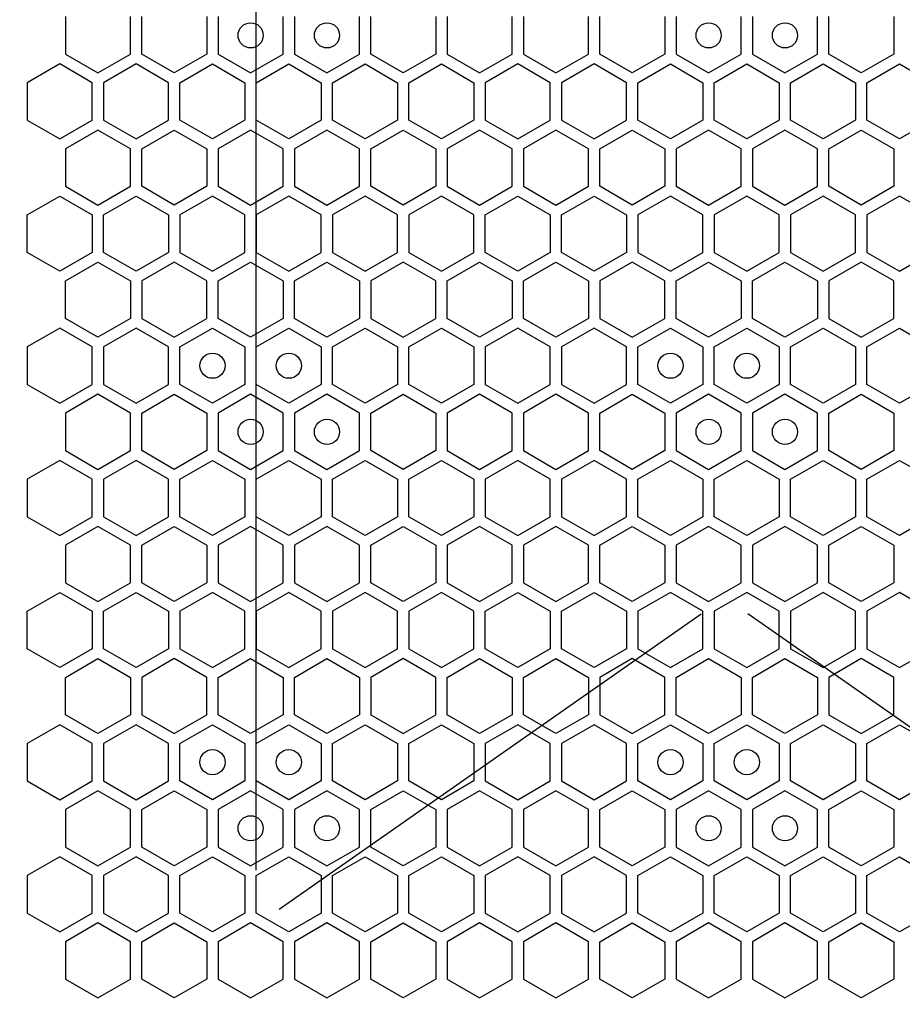
# Model space of a CAD drawing. Units: millimetres. Extents: x 0 to 420, y 0 to 297.
# Drawn here: x 192 to 199, y 154 to 162 of the extents above; entities that cross this region are included whole.
import ezdxf

# ---------------------------------------------------------------- set-up
doc = ezdxf.new("R2010")
doc.units = ezdxf.units.MM
doc.header["$LTSCALE"] = 23.1
doc.layers.get('0').update_dxf_attribs({"linetype": 'CONTINUOUS'})
doc.layers.add('03___PRT_ALL_CURVES', color=7, linetype='CONTINUOUS')
doc.layers.add('07__ASM_ALL_ANNOTATION', color=7, linetype='CONTINUOUS')
doc.styles.get("Standard").update_dxf_attribs({"font": 'gost.ttf'})
doc.dimstyles.new('DIMSTYLE_4', dxfattribs={"dimtxt": 3.5, "dimasz": 4, "dimexe": 0.5, "dimexo": 0, "dimgap": 0.875, "dimtad": 1, "dimdec": 0, "dimlfac": 16.666667, "dimtxsty": 'STANDARD', "dimblk": '_FILLED', "dimblk1": '_FILLED', "dimblk2": '_FILLED', "dimcen": 0.09, "dimadec": 3, "dimazin": 2, "dimtp": 0.3, "dimtm": 0.3, "dimtfac": 1, "dimtdec": 0, "dimtofl": 0, "dimtmove": 0, "dimatfit": 3, "dimldrblk": '_FILLED', "dimfxl": 1, "dimtolj": 1, "dimarcsym": 0})

# ---------------------------------------------------------------- blocks, each defined once
blk = doc.blocks.new('_FILLED')
at = {"color": 0, "linetype": 'BYBLOCK'}
blk.add_solid([(0, 0), (-1, 0.125), (-1, -0.125)], dxfattribs=at)
blk = doc.blocks.new('*D6')
at = {"layer": '07__ASM_ALL_ANNOTATION', "color": 2, "linetype": 'CONTINUOUS'}
for p, q in [((187.143, 149.9835), (187.143, 157.9835)), ((187.143, 157.9835), (187.143, 148.4475)), ((189.1719, 149.9835), (186.643, 149.9835)), ((187.143, 114.3434), (187.143, 148.4475)), ((189.8019, 146.9115), (186.643, 146.9115)), ((187.143, 146.9115), (187.143, 114.3434))]:
    blk.add_line(p, q, dxfattribs=at)
at = {"layer": '07__ASM_ALL_ANNOTATION', "color": 2, "linetype": 'CONTINUOUS', "xscale": 4, "yscale": 4, "zscale": 4}
for p, rotation in [((187.143, 149.9835), 270), ((187.143, 146.9115), 90)]:
    blk.add_blockref('_FILLED', p, dxfattribs=dict(at, rotation=rotation))
at = {"layer": '07__ASM_ALL_ANNOTATION', "color": 2, "linetype": 'CONTINUOUS', "insert": (182.768, 139.9115), "char_height": 3.5, "width": 25.568015, "attachment_point": 3, "rotation": 90, "line_spacing_factor": 0.9}
blk.add_mtext(' 20min...50max', dxfattribs=at)

msp = doc.modelspace()

# ---------------------------------------------------------------- linework, layer by layer
at = {"layer": '03___PRT_ALL_CURVES', "color": 6, "linetype": 'CONTINUOUS'}
for p, q in [((194.196455, 165.026997), (194.196455, 155.138997)), ((194.381855, 154.829997), (197.731054, 157.175132)), ((201.451053, 154.829997), (198.101854, 157.175132))]:
    msp.add_line(p, q, dxfattribs=at)
at = {"layer": '03___PRT_ALL_CURVES', "color": 40, "linetype": 'CONTINUOUS'}
for p, q in [((192.685628, 161.918097), (192.685628, 161.620185)), ((193.201628, 161.620185), (193.201628, 161.918097)), ((193.291628, 161.620185), (193.291628, 161.918097)), ((193.807628, 161.918097), (193.807628, 161.620185)), ((193.897628, 161.918097), (193.897628, 161.620185)), ((194.413628, 161.620185), (194.413628, 161.918097)), ((194.503628, 161.918097), (194.503628, 161.620185)), ((195.019628, 161.620185), (195.019628, 161.918097)), ((195.109628, 161.620185), (195.109628, 161.918097)), ((195.625627, 161.918097), (195.625627, 161.620185)), ((195.715627, 161.918097), (195.715627, 161.620185)), ((196.231627, 161.620185), (196.231627, 161.918097)), ((196.321627, 161.918097), (196.321627, 161.620185)), ((196.837627, 161.620185), (196.837627, 161.918097)), ((196.927627, 161.620185), (196.927627, 161.918097)), ((197.443627, 161.918097), (197.443627, 161.620185)), ((197.533627, 161.918097), (197.533627, 161.620185)), ((198.049627, 161.620185), (198.049627, 161.918097)), ((198.139627, 161.918097), (198.139627, 161.620185)), ((198.655626, 161.620185), (198.655626, 161.918097)), ((198.745626, 161.620185), (198.745626, 161.918097)), ((199.261626, 161.918097), (199.261626, 161.620185)), ((192.685628, 161.620185), (192.943628, 161.471228)), ((192.943628, 161.471228), (193.201628, 161.620185)), ((193.549628, 161.471228), (193.291628, 161.620185)), ((193.807628, 161.620185), (193.549628, 161.471228)), ((193.897628, 161.620185), (194.155628, 161.471228)), ((194.155628, 161.471228), (194.413628, 161.620185)), ((194.503628, 161.620185), (194.761628, 161.471228)), ((194.761628, 161.471228), (195.019628, 161.620185)), ((195.367628, 161.471228), (195.109628, 161.620185)), ((195.625627, 161.620185), (195.367628, 161.471228)), ((195.715627, 161.620185), (195.973627, 161.471228)), ((195.973627, 161.471228), (196.231627, 161.620185)), ((196.321627, 161.620185), (196.579627, 161.471228)), ((196.579627, 161.471228), (196.837627, 161.620185)), ((197.185627, 161.471228), (196.927627, 161.620185)), ((197.443627, 161.620185), (197.185627, 161.471228)), ((197.533627, 161.620185), (197.791627, 161.471228)), ((197.791627, 161.471228), (198.049627, 161.620185)), ((198.139627, 161.620185), (198.397627, 161.471228)), ((198.397627, 161.471228), (198.655626, 161.620185)), ((199.003626, 161.471228), (198.745626, 161.620185)), ((199.261626, 161.620185), (199.003626, 161.471228)), ((192.640628, 161.542225), (192.382629, 161.393269)), ((192.898628, 161.393269), (192.640628, 161.542225)), ((193.246628, 161.542225), (192.988628, 161.393269)), ((193.504628, 161.393269), (193.246628, 161.542225)), ((193.594628, 161.393269), (193.852628, 161.542225)), ((193.852628, 161.542225), (194.110628, 161.393269)), ((194.200628, 161.393269), (194.458628, 161.542225)), ((194.458628, 161.542225), (194.716628, 161.393269)), ((194.806628, 161.393269), (195.064628, 161.542225)), ((195.064628, 161.542225), (195.322628, 161.393269)), ((195.412628, 161.393269), (195.670627, 161.542225)), ((195.670627, 161.542225), (195.928627, 161.393269)), ((196.276627, 161.542225), (196.018627, 161.393269)), ((196.534627, 161.393269), (196.276627, 161.542225)), ((196.882627, 161.542225), (196.624627, 161.393269)), ((197.140627, 161.393269), (196.882627, 161.542225)), ((197.230627, 161.393269), (197.488627, 161.542225)), ((197.488627, 161.542225), (197.746627, 161.393269)), ((197.836627, 161.393269), (198.094627, 161.542225)), ((198.094627, 161.542225), (198.352627, 161.393269)), ((198.442627, 161.393269), (198.700626, 161.542225)), ((198.700626, 161.542225), (198.958626, 161.393269)), ((199.048626, 161.393269), (199.306626, 161.542225)), ((199.306626, 161.542225), (199.564626, 161.393269)), ((192.382629, 161.393269), (192.382629, 161.095356)), ((192.898628, 161.095356), (192.898628, 161.393269)), ((192.988628, 161.393269), (192.988628, 161.095356)), ((193.504628, 161.095356), (193.504628, 161.393269)), ((193.594628, 161.095356), (193.594628, 161.393269)), ((194.110628, 161.393269), (194.110628, 161.095356)), ((194.200628, 161.095356), (194.200628, 161.393269)), ((194.716628, 161.393269), (194.716628, 161.095356)), ((194.806628, 161.095356), (194.806628, 161.393269)), ((195.322628, 161.393269), (195.322628, 161.095356)), ((195.412628, 161.095356), (195.412628, 161.393269)), ((195.928627, 161.393269), (195.928627, 161.095356)), ((196.018627, 161.393269), (196.018627, 161.095356)), ((196.534627, 161.095356), (196.534627, 161.393269)), ((196.624627, 161.393269), (196.624627, 161.095356)), ((197.140627, 161.095356), (197.140627, 161.393269)), ((197.230627, 161.095356), (197.230627, 161.393269)), ((197.746627, 161.393269), (197.746627, 161.095356)), ((197.836627, 161.095356), (197.836627, 161.393269)), ((198.352627, 161.393269), (198.352627, 161.095356)), ((198.442627, 161.095356), (198.442627, 161.393269)), ((198.958626, 161.393269), (198.958626, 161.095356)), ((199.048626, 161.095356), (199.048626, 161.393269)), ((192.382629, 161.095356), (192.640628, 160.9464)), ((192.640628, 160.9464), (192.898628, 161.095356)), ((192.988628, 161.095356), (193.246628, 160.9464)), ((193.246628, 160.9464), (193.504628, 161.095356)), ((193.852628, 160.9464), (193.594628, 161.095356)), ((194.110628, 161.095356), (193.852628, 160.9464)), ((194.458628, 160.9464), (194.200628, 161.095356)), ((194.716628, 161.095356), (194.458628, 160.9464)), ((195.064628, 160.9464), (194.806628, 161.095356)), ((195.322628, 161.095356), (195.064628, 160.9464)), ((195.670627, 160.9464), (195.412628, 161.095356)), ((195.928627, 161.095356), (195.670627, 160.9464)), ((196.018627, 161.095356), (196.276627, 160.9464)), ((196.276627, 160.9464), (196.534627, 161.095356)), ((196.624627, 161.095356), (196.882627, 160.9464)), ((196.882627, 160.9464), (197.140627, 161.095356)), ((197.488627, 160.9464), (197.230627, 161.095356)), ((197.746627, 161.095356), (197.488627, 160.9464)), ((198.094627, 160.9464), (197.836627, 161.095356)), ((198.352627, 161.095356), (198.094627, 160.9464)), ((198.700626, 160.9464), (198.442627, 161.095356)), ((198.958626, 161.095356), (198.700626, 160.9464)), ((199.306626, 160.9464), (199.048626, 161.095356)), ((199.564626, 161.095356), (199.306626, 160.9464)), ((192.943628, 161.017431), (192.685628, 160.868474)), ((193.201628, 160.868474), (192.943628, 161.017431)), ((193.291628, 160.868474), (193.549628, 161.017431)), ((193.549628, 161.017431), (193.807628, 160.868474)), ((194.155628, 161.017431), (193.897628, 160.868474)), ((194.413628, 160.868474), (194.155628, 161.017431)), ((194.761628, 161.017431), (194.503628, 160.868474)), ((195.019628, 160.868474), (194.761628, 161.017431)), ((195.109628, 160.868474), (195.367628, 161.017431)), ((195.367628, 161.017431), (195.625627, 160.868474)), ((195.973627, 161.017431), (195.715627, 160.868474)), ((196.231627, 160.868474), (195.973627, 161.017431)), ((196.579627, 161.017431), (196.321627, 160.868474)), ((196.837627, 160.868474), (196.579627, 161.017431)), ((196.927627, 160.868474), (197.185627, 161.017431)), ((197.185627, 161.017431), (197.443627, 160.868474)), ((197.791627, 161.017431), (197.533627, 160.868474)), ((198.049627, 160.868474), (197.791627, 161.017431)), ((198.397627, 161.017431), (198.139627, 160.868474)), ((198.655626, 160.868474), (198.397627, 161.017431)), ((198.745626, 160.868474), (199.003626, 161.017431)), ((199.003626, 161.017431), (199.261626, 160.868474)), ((192.685628, 160.868474), (192.685628, 160.570562)), ((193.201628, 160.570562), (193.201628, 160.868474)), ((193.291628, 160.570562), (193.291628, 160.868474)), ((193.807628, 160.868474), (193.807628, 160.570562)), ((193.897628, 160.868474), (193.897628, 160.570562)), ((194.413628, 160.570562), (194.413628, 160.868474)), ((194.503628, 160.868474), (194.503628, 160.570562)), ((195.019628, 160.570562), (195.019628, 160.868474)), ((195.109628, 160.570562), (195.109628, 160.868474)), ((195.625627, 160.868474), (195.625627, 160.570562)), ((195.715627, 160.868474), (195.715627, 160.570562)), ((196.231627, 160.570562), (196.231627, 160.868474)), ((196.321627, 160.868474), (196.321627, 160.570562)), ((196.837627, 160.570562), (196.837627, 160.868474)), ((196.927627, 160.570562), (196.927627, 160.868474)), ((197.443627, 160.868474), (197.443627, 160.570562)), ((197.533627, 160.868474), (197.533627, 160.570562)), ((198.049627, 160.570562), (198.049627, 160.868474)), ((198.139627, 160.868474), (198.139627, 160.570562)), ((198.655626, 160.570562), (198.655626, 160.868474)), ((198.745626, 160.570562), (198.745626, 160.868474)), ((199.261626, 160.868474), (199.261626, 160.570562)), ((192.685628, 160.570562), (192.943628, 160.421605)), ((192.943628, 160.421605), (193.201628, 160.570562)), ((193.549628, 160.421605), (193.291628, 160.570562)), ((193.807628, 160.570562), (193.549628, 160.421605)), ((193.897628, 160.570562), (194.155628, 160.421605)), ((194.155628, 160.421605), (194.413628, 160.570562)), ((194.503628, 160.570562), (194.761628, 160.421605)), ((194.761628, 160.421605), (195.019628, 160.570562)), ((195.367628, 160.421605), (195.109628, 160.570562)), ((195.625627, 160.570562), (195.367628, 160.421605)), ((195.715627, 160.570562), (195.973627, 160.421605)), ((195.973627, 160.421605), (196.231627, 160.570562)), ((196.321627, 160.570562), (196.579627, 160.421605)), ((196.579627, 160.421605), (196.837627, 160.570562)), ((197.185627, 160.421605), (196.927627, 160.570562)), ((197.443627, 160.570562), (197.185627, 160.421605)), ((197.533627, 160.570562), (197.791627, 160.421605)), ((197.791627, 160.421605), (198.049627, 160.570562)), ((198.139627, 160.570562), (198.397627, 160.421605)), ((198.397627, 160.421605), (198.655626, 160.570562)), ((199.003626, 160.421605), (198.745626, 160.570562)), ((199.261626, 160.570562), (199.003626, 160.421605)), ((192.382629, 160.343689), (192.640628, 160.492645)), ((192.640628, 160.492645), (192.898628, 160.343689)), ((192.988628, 160.343689), (193.246628, 160.492645)), ((193.246628, 160.492645), (193.504628, 160.343689)), ((193.852628, 160.492645), (193.594628, 160.343689)), ((194.110628, 160.343689), (193.852628, 160.492645)), ((194.458628, 160.492645), (194.200628, 160.343689)), ((194.716628, 160.343689), (194.458628, 160.492645)), ((195.064628, 160.492645), (194.806628, 160.343689)), ((195.322628, 160.343689), (195.064628, 160.492645)), ((195.670627, 160.492645), (195.412628, 160.343689)), ((195.928627, 160.343689), (195.670627, 160.492645)), ((196.018627, 160.343689), (196.276627, 160.492645)), ((196.276627, 160.492645), (196.534627, 160.343689)), ((196.624627, 160.343689), (196.882627, 160.492645)), ((196.882627, 160.492645), (197.140627, 160.343689)), ((197.488627, 160.492645), (197.230627, 160.343689)), ((197.746627, 160.343689), (197.488627, 160.492645)), ((198.094627, 160.492645), (197.836627, 160.343689)), ((198.352627, 160.343689), (198.094627, 160.492645)), ((198.700626, 160.492645), (198.442627, 160.343689)), ((198.958626, 160.343689), (198.700626, 160.492645)), ((199.306626, 160.492645), (199.048626, 160.343689)), ((199.564626, 160.343689), (199.306626, 160.492645)), ((192.382629, 160.045776), (192.382629, 160.343689)), ((192.898628, 160.343689), (192.898628, 160.045776)), ((192.988628, 160.045776), (192.988628, 160.343689)), ((193.504628, 160.343689), (193.504628, 160.045776)), ((193.594628, 160.343689), (193.594628, 160.045776)), ((194.110628, 160.045776), (194.110628, 160.343689)), ((194.200628, 160.343689), (194.200628, 160.045776)), ((194.716628, 160.045776), (194.716628, 160.343689)), ((194.806628, 160.343689), (194.806628, 160.045776)), ((195.322628, 160.045776), (195.322628, 160.343689)), ((195.412628, 160.343689), (195.412628, 160.045776)), ((195.928627, 160.045776), (195.928627, 160.343689)), ((196.018627, 160.045776), (196.018627, 160.343689)), ((196.534627, 160.343689), (196.534627, 160.045776)), ((196.624627, 160.045776), (196.624627, 160.343689)), ((197.140627, 160.343689), (197.140627, 160.045776)), ((197.230627, 160.343689), (197.230627, 160.045776)), ((197.746627, 160.045776), (197.746627, 160.343689)), ((197.836627, 160.343689), (197.836627, 160.045776)), ((198.352627, 160.045776), (198.352627, 160.343689)), ((198.442627, 160.343689), (198.442627, 160.045776)), ((198.958626, 160.045776), (198.958626, 160.343689)), ((199.048626, 160.343689), (199.048626, 160.045776)), ((192.640628, 159.89682), (192.382629, 160.045776)), ((192.898628, 160.045776), (192.640628, 159.89682)), ((193.246628, 159.89682), (192.988628, 160.045776)), ((193.504628, 160.045776), (193.246628, 159.89682)), ((193.594628, 160.045776), (193.852628, 159.89682)), ((193.852628, 159.89682), (194.110628, 160.045776)), ((194.200628, 160.045776), (194.458628, 159.89682)), ((194.458628, 159.89682), (194.716628, 160.045776)), ((194.806628, 160.045776), (195.064628, 159.89682)), ((195.064628, 159.89682), (195.322628, 160.045776)), ((195.412628, 160.045776), (195.670627, 159.89682)), ((195.670627, 159.89682), (195.928627, 160.045776)), ((196.276627, 159.89682), (196.018627, 160.045776)), ((196.534627, 160.045776), (196.276627, 159.89682)), ((196.882627, 159.89682), (196.624627, 160.045776)), ((197.140627, 160.045776), (196.882627, 159.89682)), ((197.230627, 160.045776), (197.488627, 159.89682)), ((197.488627, 159.89682), (197.746627, 160.045776)), ((197.836627, 160.045776), (198.094627, 159.89682)), ((198.094627, 159.89682), (198.352627, 160.045776)), ((198.442627, 160.045776), (198.700626, 159.89682)), ((198.700626, 159.89682), (198.958626, 160.045776)), ((199.048626, 160.045776), (199.306626, 159.89682)), ((199.306626, 159.89682), (199.564626, 160.045776)), ((192.685628, 159.81886), (192.943628, 159.967816)), ((192.943628, 159.967816), (193.201628, 159.81886)), ((193.549628, 159.967816), (193.291628, 159.81886)), ((193.807628, 159.81886), (193.549628, 159.967816)), ((193.897628, 159.81886), (194.155628, 159.967816)), ((194.155628, 159.967816), (194.413628, 159.81886)), ((194.503628, 159.81886), (194.761628, 159.967816)), ((194.761628, 159.967816), (195.019628, 159.81886)), ((195.367628, 159.967816), (195.109628, 159.81886)), ((195.625627, 159.81886), (195.367628, 159.967816)), ((195.715627, 159.81886), (195.973627, 159.967816)), ((195.973627, 159.967816), (196.231627, 159.81886)), ((196.321627, 159.81886), (196.579627, 159.967816)), ((196.579627, 159.967816), (196.837627, 159.81886)), ((197.185627, 159.967816), (196.927627, 159.81886)), ((197.443627, 159.81886), (197.185627, 159.967816)), ((197.533627, 159.81886), (197.791627, 159.967816)), ((197.791627, 159.967816), (198.049627, 159.81886)), ((198.139627, 159.81886), (198.397627, 159.967816)), ((198.397627, 159.967816), (198.655626, 159.81886)), ((199.003626, 159.967816), (198.745626, 159.81886)), ((199.261626, 159.81886), (199.003626, 159.967816)), ((192.685628, 159.520947), (192.685628, 159.81886)), ((193.201628, 159.81886), (193.201628, 159.520947)), ((193.291628, 159.81886), (193.291628, 159.520947)), ((193.807628, 159.520947), (193.807628, 159.81886)), ((193.897628, 159.520947), (193.897628, 159.81886)), ((194.413628, 159.81886), (194.413628, 159.520947)), ((194.503628, 159.520947), (194.503628, 159.81886)), ((195.019628, 159.81886), (195.019628, 159.520947)), ((195.109628, 159.81886), (195.109628, 159.520947)), ((195.625627, 159.520947), (195.625627, 159.81886)), ((195.715627, 159.520947), (195.715627, 159.81886)), ((196.231627, 159.81886), (196.231627, 159.520947)), ((196.321627, 159.520947), (196.321627, 159.81886)), ((196.837627, 159.81886), (196.837627, 159.520947)), ((196.927627, 159.81886), (196.927627, 159.520947)), ((197.443627, 159.520947), (197.443627, 159.81886)), ((197.533627, 159.520947), (197.533627, 159.81886)), ((198.049627, 159.81886), (198.049627, 159.520947)), ((198.139627, 159.520947), (198.139627, 159.81886)), ((198.655626, 159.81886), (198.655626, 159.520947)), ((198.745626, 159.81886), (198.745626, 159.520947)), ((199.261626, 159.520947), (199.261626, 159.81886)), ((192.943628, 159.371991), (192.685628, 159.520947)), ((193.201628, 159.520947), (192.943628, 159.371991)), ((193.291628, 159.520947), (193.549628, 159.371991)), ((193.549628, 159.371991), (193.807628, 159.520947)), ((194.155628, 159.371991), (193.897628, 159.520947)), ((194.413628, 159.520947), (194.155628, 159.371991)), ((194.761628, 159.371991), (194.503628, 159.520947)), ((195.019628, 159.520947), (194.761628, 159.371991)), ((195.109628, 159.520947), (195.367628, 159.371991)), ((195.367628, 159.371991), (195.625627, 159.520947)), ((195.973627, 159.371991), (195.715627, 159.520947)), ((196.231627, 159.520947), (195.973627, 159.371991)), ((196.579627, 159.371991), (196.321627, 159.520947)), ((196.837627, 159.520947), (196.579627, 159.371991)), ((196.927627, 159.520947), (197.185627, 159.371991)), ((197.185627, 159.371991), (197.443627, 159.520947)), ((197.791627, 159.371991), (197.533627, 159.520947)), ((198.049627, 159.520947), (197.791627, 159.371991)), ((198.397627, 159.371991), (198.139627, 159.520947)), ((198.655626, 159.520947), (198.397627, 159.371991)), ((198.745626, 159.520947), (199.003626, 159.371991)), ((199.003626, 159.371991), (199.261626, 159.520947)), ((192.640628, 159.443005), (192.382629, 159.294049)), ((192.898628, 159.294049), (192.640628, 159.443005)), ((193.246628, 159.443005), (192.988628, 159.294049)), ((193.504628, 159.294049), (193.246628, 159.443005)), ((193.594628, 159.294049), (193.852628, 159.443005)), ((193.852628, 159.443005), (194.110628, 159.294049)), ((194.200628, 159.294049), (194.458628, 159.443005)), ((194.458628, 159.443005), (194.716628, 159.294049)), ((194.806628, 159.294049), (195.064628, 159.443005)), ((195.064628, 159.443005), (195.322628, 159.294049)), ((195.412628, 159.294049), (195.670627, 159.443005)), ((195.670627, 159.443005), (195.928627, 159.294049)), ((196.276627, 159.443005), (196.018627, 159.294049)), ((196.534627, 159.294049), (196.276627, 159.443005)), ((196.882627, 159.443005), (196.624627, 159.294049)), ((197.140627, 159.294049), (196.882627, 159.443005)), ((197.230627, 159.294049), (197.488627, 159.443005)), ((197.488627, 159.443005), (197.746627, 159.294049)), ((197.836627, 159.294049), (198.094627, 159.443005)), ((198.094627, 159.443005), (198.352627, 159.294049)), ((198.442627, 159.294049), (198.700626, 159.443005)), ((198.700626, 159.443005), (198.958626, 159.294049)), ((199.048626, 159.294049), (199.306626, 159.443005)), ((199.306626, 159.443005), (199.564626, 159.294049)), ((192.382629, 159.294049), (192.382629, 158.996136)), ((192.898628, 158.996136), (192.898628, 159.294049)), ((192.988628, 159.294049), (192.988628, 158.996136)), ((193.504628, 158.996136), (193.504628, 159.294049)), ((193.594628, 158.996136), (193.594628, 159.294049)), ((194.110628, 159.294049), (194.110628, 158.996136)), ((194.200628, 158.996136), (194.200628, 159.294049)), ((194.716628, 159.294049), (194.716628, 158.996136)), ((194.806628, 158.996136), (194.806628, 159.294049)), ((195.322628, 159.294049), (195.322628, 158.996136)), ((195.412628, 158.996136), (195.412628, 159.294049)), ((195.928627, 159.294049), (195.928627, 158.996136)), ((196.018627, 159.294049), (196.018627, 158.996136)), ((196.534627, 158.996136), (196.534627, 159.294049)), ((196.624627, 159.294049), (196.624627, 158.996136)), ((197.140627, 158.996136), (197.140627, 159.294049)), ((197.230627, 158.996136), (197.230627, 159.294049)), ((197.746627, 159.294049), (197.746627, 158.996136)), ((197.836627, 158.996136), (197.836627, 159.294049)), ((198.352627, 159.294049), (198.352627, 158.996136)), ((198.442627, 158.996136), (198.442627, 159.294049)), ((198.958626, 159.294049), (198.958626, 158.996136)), ((199.048626, 158.996136), (199.048626, 159.294049)), ((192.382629, 158.996136), (192.640628, 158.84718)), ((192.640628, 158.84718), (192.898628, 158.996136)), ((192.988628, 158.996136), (193.246628, 158.84718)), ((193.246628, 158.84718), (193.504628, 158.996136)), ((193.852628, 158.84718), (193.594628, 158.996136)), ((194.110628, 158.996136), (193.852628, 158.84718)), ((194.458628, 158.84718), (194.200628, 158.996136)), ((194.716628, 158.996136), (194.458628, 158.84718)), ((195.064628, 158.84718), (194.806628, 158.996136)), ((195.322628, 158.996136), (195.064628, 158.84718)), ((195.670627, 158.84718), (195.412628, 158.996136)), ((195.928627, 158.996136), (195.670627, 158.84718)), ((196.018627, 158.996136), (196.276627, 158.84718)), ((196.276627, 158.84718), (196.534627, 158.996136)), ((196.624627, 158.996136), (196.882627, 158.84718)), ((196.882627, 158.84718), (197.140627, 158.996136)), ((197.488627, 158.84718), (197.230627, 158.996136)), ((197.746627, 158.996136), (197.488627, 158.84718)), ((198.094627, 158.84718), (197.836627, 158.996136)), ((198.352627, 158.996136), (198.094627, 158.84718)), ((198.700626, 158.84718), (198.442627, 158.996136)), ((198.958626, 158.996136), (198.700626, 158.84718)), ((199.306626, 158.84718), (199.048626, 158.996136)), ((199.564626, 158.996136), (199.306626, 158.84718)), ((192.943628, 158.918194), (192.685628, 158.769237)), ((193.201628, 158.769237), (192.943628, 158.918194)), ((193.291628, 158.769237), (193.549628, 158.918194)), ((193.549628, 158.918194), (193.807628, 158.769237)), ((194.155628, 158.918194), (193.897628, 158.769237)), ((194.413628, 158.769237), (194.155628, 158.918194)), ((194.761628, 158.918194), (194.503628, 158.769237)), ((195.019628, 158.769237), (194.761628, 158.918194)), ((195.109628, 158.769237), (195.367628, 158.918194)), ((195.367628, 158.918194), (195.625627, 158.769237)), ((195.973627, 158.918194), (195.715627, 158.769237)), ((196.231627, 158.769237), (195.973627, 158.918194)), ((196.579627, 158.918194), (196.321627, 158.769237)), ((196.837627, 158.769237), (196.579627, 158.918194)), ((196.927627, 158.769237), (197.185627, 158.918194)), ((197.185627, 158.918194), (197.443627, 158.769237)), ((197.791627, 158.918194), (197.533627, 158.769237)), ((198.049627, 158.769237), (197.791627, 158.918194)), ((198.397627, 158.918194), (198.139627, 158.769237)), ((198.655626, 158.769237), (198.397627, 158.918194)), ((198.745626, 158.769237), (199.003626, 158.918194)), ((199.003626, 158.918194), (199.261626, 158.769237)), ((192.685628, 158.769237), (192.685628, 158.471325)), ((193.201628, 158.471325), (193.201628, 158.769237)), ((193.291628, 158.471325), (193.291628, 158.769237)), ((193.807628, 158.769237), (193.807628, 158.471325)), ((193.897628, 158.769237), (193.897628, 158.471325)), ((194.413628, 158.471325), (194.413628, 158.769237)), ((194.503628, 158.769237), (194.503628, 158.471325)), ((195.019628, 158.471325), (195.019628, 158.769237)), ((195.109628, 158.471325), (195.109628, 158.769237)), ((195.625627, 158.769237), (195.625627, 158.471325)), ((195.715627, 158.769237), (195.715627, 158.471325)), ((196.231627, 158.471325), (196.231627, 158.769237)), ((196.321627, 158.769237), (196.321627, 158.471325)), ((196.837627, 158.471325), (196.837627, 158.769237)), ((196.927627, 158.471325), (196.927627, 158.769237)), ((197.443627, 158.769237), (197.443627, 158.471325)), ((197.533627, 158.769237), (197.533627, 158.471325)), ((198.049627, 158.471325), (198.049627, 158.769237)), ((198.139627, 158.769237), (198.139627, 158.471325)), ((198.655626, 158.471325), (198.655626, 158.769237)), ((198.745626, 158.471325), (198.745626, 158.769237)), ((199.261626, 158.769237), (199.261626, 158.471325)), ((192.685628, 158.471325), (192.943628, 158.322368)), ((192.943628, 158.322368), (193.201628, 158.471325)), ((193.549628, 158.322368), (193.291628, 158.471325)), ((193.807628, 158.471325), (193.549628, 158.322368)), ((193.897628, 158.471325), (194.155628, 158.322368)), ((194.155628, 158.322368), (194.413628, 158.471325)), ((194.503628, 158.471325), (194.761628, 158.322368)), ((194.761628, 158.322368), (195.019628, 158.471325)), ((195.367628, 158.322368), (195.109628, 158.471325)), ((195.625627, 158.471325), (195.367628, 158.322368)), ((195.715627, 158.471325), (195.973627, 158.322368)), ((195.973627, 158.322368), (196.231627, 158.471325)), ((196.321627, 158.471325), (196.579627, 158.322368)), ((196.579627, 158.322368), (196.837627, 158.471325)), ((197.185627, 158.322368), (196.927627, 158.471325)), ((197.443627, 158.471325), (197.185627, 158.322368)), ((197.533627, 158.471325), (197.791627, 158.322368)), ((197.791627, 158.322368), (198.049627, 158.471325)), ((198.139627, 158.471325), (198.397627, 158.322368)), ((198.397627, 158.322368), (198.655626, 158.471325)), ((199.003626, 158.322368), (198.745626, 158.471325)), ((199.261626, 158.471325), (199.003626, 158.322368)), ((192.640628, 158.393365), (192.382629, 158.244409)), ((192.898628, 158.244409), (192.640628, 158.393365)), ((193.246628, 158.393365), (192.988628, 158.244409)), ((193.504628, 158.244409), (193.246628, 158.393365)), ((193.594628, 158.244409), (193.852628, 158.393365)), ((193.852628, 158.393365), (194.110628, 158.244409)), ((194.200628, 158.244409), (194.458628, 158.393365)), ((194.458628, 158.393365), (194.716628, 158.244409)), ((194.806628, 158.244409), (195.064628, 158.393365)), ((195.064628, 158.393365), (195.322628, 158.244409)), ((195.412628, 158.244409), (195.670627, 158.393365)), ((195.670627, 158.393365), (195.928627, 158.244409)), ((196.276627, 158.393365), (196.018627, 158.244409)), ((196.534627, 158.244409), (196.276627, 158.393365)), ((196.882627, 158.393365), (196.624627, 158.244409)), ((197.140627, 158.244409), (196.882627, 158.393365)), ((197.230627, 158.244409), (197.488627, 158.393365)), ((197.488627, 158.393365), (197.746627, 158.244409)), ((197.836627, 158.244409), (198.094627, 158.393365)), ((198.094627, 158.393365), (198.352627, 158.244409)), ((198.442627, 158.244409), (198.700626, 158.393365)), ((198.700626, 158.393365), (198.958626, 158.244409)), ((199.048626, 158.244409), (199.306626, 158.393365)), ((199.306626, 158.393365), (199.564626, 158.244409)), ((192.382629, 158.244409), (192.382629, 157.946496)), ((192.898628, 157.946496), (192.898628, 158.244409)), ((192.988628, 158.244409), (192.988628, 157.946496)), ((193.504628, 157.946496), (193.504628, 158.244409)), ((193.594628, 157.946496), (193.594628, 158.244409)), ((194.110628, 158.244409), (194.110628, 157.946496)), ((194.200628, 157.946496), (194.200628, 158.244409)), ((194.716628, 158.244409), (194.716628, 157.946496)), ((194.806628, 157.946496), (194.806628, 158.244409)), ((195.322628, 158.244409), (195.322628, 157.946496)), ((195.412628, 157.946496), (195.412628, 158.244409)), ((195.928627, 158.244409), (195.928627, 157.946496)), ((196.018627, 158.244409), (196.018627, 157.946496)), ((196.534627, 157.946496), (196.534627, 158.244409)), ((196.624627, 158.244409), (196.624627, 157.946496)), ((197.140627, 157.946496), (197.140627, 158.244409)), ((197.230627, 157.946496), (197.230627, 158.244409)), ((197.746627, 158.244409), (197.746627, 157.946496)), ((197.836627, 157.946496), (197.836627, 158.244409)), ((198.352627, 158.244409), (198.352627, 157.946496)), ((198.442627, 157.946496), (198.442627, 158.244409)), ((198.958626, 158.244409), (198.958626, 157.946496)), ((199.048626, 157.946496), (199.048626, 158.244409)), ((192.382629, 157.946496), (192.640628, 157.79754)), ((192.640628, 157.79754), (192.898628, 157.946496)), ((192.988628, 157.946496), (193.246628, 157.79754)), ((193.246628, 157.79754), (193.504628, 157.946496)), ((193.852628, 157.79754), (193.594628, 157.946496)), ((194.110628, 157.946496), (193.852628, 157.79754)), ((194.458628, 157.79754), (194.200628, 157.946496)), ((194.716628, 157.946496), (194.458628, 157.79754)), ((195.064628, 157.79754), (194.806628, 157.946496)), ((195.322628, 157.946496), (195.064628, 157.79754)), ((195.670627, 157.79754), (195.412628, 157.946496)), ((195.928627, 157.946496), (195.670627, 157.79754)), ((196.018627, 157.946496), (196.276627, 157.79754)), ((196.276627, 157.79754), (196.534627, 157.946496)), ((196.624627, 157.946496), (196.882627, 157.79754)), ((196.882627, 157.79754), (197.140627, 157.946496)), ((197.488627, 157.79754), (197.230627, 157.946496)), ((197.746627, 157.946496), (197.488627, 157.79754)), ((198.094627, 157.79754), (197.836627, 157.946496)), ((198.352627, 157.946496), (198.094627, 157.79754)), ((198.700626, 157.79754), (198.442627, 157.946496)), ((198.958626, 157.946496), (198.700626, 157.79754)), ((199.306626, 157.79754), (199.048626, 157.946496)), ((199.564626, 157.946496), (199.306626, 157.79754)), ((192.943628, 157.868571), (192.685628, 157.719614)), ((193.201628, 157.719614), (192.943628, 157.868571)), ((193.291628, 157.719614), (193.549628, 157.868571)), ((193.549628, 157.868571), (193.807628, 157.719614)), ((194.155628, 157.868571), (193.897628, 157.719614)), ((194.413628, 157.719614), (194.155628, 157.868571)), ((194.761628, 157.868571), (194.503628, 157.719614)), ((195.019628, 157.719614), (194.761628, 157.868571)), ((195.109628, 157.719614), (195.367628, 157.868571)), ((195.367628, 157.868571), (195.625627, 157.719614)), ((195.973627, 157.868571), (195.715627, 157.719614)), ((196.231627, 157.719614), (195.973627, 157.868571)), ((196.579627, 157.868571), (196.321627, 157.719614)), ((196.837627, 157.719614), (196.579627, 157.868571)), ((196.927627, 157.719614), (197.185627, 157.868571)), ((197.185627, 157.868571), (197.443627, 157.719614)), ((197.791627, 157.868571), (197.533627, 157.719614)), ((198.049627, 157.719614), (197.791627, 157.868571)), ((198.397627, 157.868571), (198.139627, 157.719614)), ((198.655626, 157.719614), (198.397627, 157.868571)), ((198.745626, 157.719614), (199.003626, 157.868571)), ((199.003626, 157.868571), (199.261626, 157.719614)), ((192.685628, 157.719614), (192.685628, 157.421702)), ((193.201628, 157.421702), (193.201628, 157.719614)), ((193.291628, 157.421702), (193.291628, 157.719614)), ((193.807628, 157.719614), (193.807628, 157.421702)), ((193.897628, 157.719614), (193.897628, 157.421702)), ((194.413628, 157.421702), (194.413628, 157.719614)), ((194.503628, 157.719614), (194.503628, 157.421702)), ((195.019628, 157.421702), (195.019628, 157.719614)), ((195.109628, 157.421702), (195.109628, 157.719614)), ((195.625627, 157.719614), (195.625627, 157.421702)), ((195.715627, 157.719614), (195.715627, 157.421702)), ((196.231627, 157.421702), (196.231627, 157.719614)), ((196.321627, 157.719614), (196.321627, 157.421702)), ((196.837627, 157.421702), (196.837627, 157.719614)), ((196.927627, 157.421702), (196.927627, 157.719614)), ((197.443627, 157.719614), (197.443627, 157.421702)), ((197.533627, 157.719614), (197.533627, 157.421702)), ((198.049627, 157.421702), (198.049627, 157.719614)), ((198.139627, 157.719614), (198.139627, 157.421702)), ((198.655626, 157.421702), (198.655626, 157.719614)), ((198.745626, 157.421702), (198.745626, 157.719614)), ((199.261626, 157.719614), (199.261626, 157.421702)), ((192.685628, 157.421702), (192.943628, 157.272745)), ((192.943628, 157.272745), (193.201628, 157.421702)), ((193.549628, 157.272745), (193.291628, 157.421702)), ((193.807628, 157.421702), (193.549628, 157.272745)), ((193.897628, 157.421702), (194.155628, 157.272745)), ((194.155628, 157.272745), (194.413628, 157.421702)), ((194.503628, 157.421702), (194.761628, 157.272745)), ((194.761628, 157.272745), (195.019628, 157.421702)), ((195.367628, 157.272745), (195.109628, 157.421702)), ((195.625627, 157.421702), (195.367628, 157.272745)), ((195.715627, 157.421702), (195.973627, 157.272745)), ((195.973627, 157.272745), (196.231627, 157.421702)), ((196.321627, 157.421702), (196.579627, 157.272745)), ((196.579627, 157.272745), (196.837627, 157.421702)), ((197.185627, 157.272745), (196.927627, 157.421702)), ((197.443627, 157.421702), (197.185627, 157.272745)), ((197.533627, 157.421702), (197.791627, 157.272745)), ((197.791627, 157.272745), (198.049627, 157.421702)), ((198.139627, 157.421702), (198.397627, 157.272745)), ((198.397627, 157.272745), (198.655626, 157.421702)), ((199.003626, 157.272745), (198.745626, 157.421702)), ((199.261626, 157.421702), (199.003626, 157.272745)), ((192.382629, 157.194829), (192.640628, 157.343785)), ((192.640628, 157.343785), (192.898628, 157.194829)), ((192.988628, 157.194829), (193.246628, 157.343785)), ((193.246628, 157.343785), (193.504628, 157.194829)), ((193.852628, 157.343785), (193.594628, 157.194829)), ((194.110628, 157.194829), (193.852628, 157.343785)), ((194.458628, 157.343785), (194.200628, 157.194829)), ((194.716628, 157.194829), (194.458628, 157.343785)), ((195.064628, 157.343785), (194.806628, 157.194829)), ((195.322628, 157.194829), (195.064628, 157.343785)), ((195.670627, 157.343785), (195.412628, 157.194829)), ((195.928627, 157.194829), (195.670627, 157.343785)), ((196.018627, 157.194829), (196.276627, 157.343785)), ((196.276627, 157.343785), (196.534627, 157.194829)), ((196.624627, 157.194829), (196.882627, 157.343785)), ((196.882627, 157.343785), (197.140627, 157.194829)), ((197.488627, 157.343785), (197.230627, 157.194829)), ((197.746627, 157.194829), (197.488627, 157.343785)), ((198.094627, 157.343785), (197.836627, 157.194829)), ((198.352627, 157.194829), (198.094627, 157.343785)), ((198.700626, 157.343785), (198.442627, 157.194829)), ((198.958626, 157.194829), (198.700626, 157.343785)), ((199.306626, 157.343785), (199.048626, 157.194829)), ((199.564626, 157.194829), (199.306626, 157.343785)), ((192.382629, 156.896916), (192.382629, 157.194829)), ((192.898628, 157.194829), (192.898628, 156.896916)), ((192.988628, 156.896916), (192.988628, 157.194829)), ((193.504628, 157.194829), (193.504628, 156.896916)), ((193.594628, 157.194829), (193.594628, 156.896916)), ((194.110628, 156.896916), (194.110628, 157.194829)), ((194.200628, 157.194829), (194.200628, 156.896916)), ((194.716628, 156.896916), (194.716628, 157.194829)), ((194.806628, 157.194829), (194.806628, 156.896916)), ((195.322628, 156.896916), (195.322628, 157.194829)), ((195.412628, 157.194829), (195.412628, 156.896916)), ((195.928627, 156.896916), (195.928627, 157.194829)), ((196.018627, 156.896916), (196.018627, 157.194829)), ((196.534627, 157.194829), (196.534627, 156.896916)), ((196.624627, 156.896916), (196.624627, 157.194829)), ((197.140627, 157.194829), (197.140627, 156.896916)), ((197.230627, 157.194829), (197.230627, 156.896916)), ((197.746627, 156.896916), (197.746627, 157.194829)), ((197.836627, 157.194829), (197.836627, 156.896916)), ((198.352627, 156.896916), (198.352627, 157.194829)), ((198.442627, 157.194829), (198.442627, 156.896916)), ((198.958626, 156.896916), (198.958626, 157.194829)), ((199.048626, 157.194829), (199.048626, 156.896916)), ((192.640628, 156.74796), (192.382629, 156.896916)), ((192.898628, 156.896916), (192.640628, 156.74796)), ((193.246628, 156.74796), (192.988628, 156.896916)), ((193.504628, 156.896916), (193.246628, 156.74796)), ((193.594628, 156.896916), (193.852628, 156.74796)), ((193.852628, 156.74796), (194.110628, 156.896916)), ((194.200628, 156.896916), (194.458628, 156.74796)), ((194.458628, 156.74796), (194.716628, 156.896916)), ((194.806628, 156.896916), (195.064628, 156.74796)), ((195.064628, 156.74796), (195.322628, 156.896916)), ((195.412628, 156.896916), (195.670627, 156.74796)), ((195.670627, 156.74796), (195.928627, 156.896916)), ((196.276627, 156.74796), (196.018627, 156.896916)), ((196.534627, 156.896916), (196.276627, 156.74796)), ((196.882627, 156.74796), (196.624627, 156.896916)), ((197.140627, 156.896916), (196.882627, 156.74796)), ((197.230627, 156.896916), (197.488627, 156.74796)), ((197.488627, 156.74796), (197.746627, 156.896916)), ((197.836627, 156.896916), (198.094627, 156.74796)), ((198.094627, 156.74796), (198.352627, 156.896916)), ((198.442627, 156.896916), (198.700626, 156.74796)), ((198.700626, 156.74796), (198.958626, 156.896916)), ((199.048626, 156.896916), (199.306626, 156.74796)), ((199.306626, 156.74796), (199.564626, 156.896916)), ((192.685628, 156.67), (192.943628, 156.818956)), ((192.943628, 156.818956), (193.201628, 156.67)), ((193.549628, 156.818956), (193.291628, 156.67)), ((193.807628, 156.67), (193.549628, 156.818956)), ((193.897628, 156.67), (194.155628, 156.818956)), ((194.155628, 156.818956), (194.413628, 156.67)), ((194.503628, 156.67), (194.761628, 156.818956)), ((194.761628, 156.818956), (195.019628, 156.67)), ((195.367628, 156.818956), (195.109628, 156.67)), ((195.625627, 156.67), (195.367628, 156.818956)), ((195.715627, 156.67), (195.973627, 156.818956)), ((195.973627, 156.818956), (196.231627, 156.67)), ((196.321627, 156.67), (196.579627, 156.818956)), ((196.579627, 156.818956), (196.837627, 156.67)), ((197.185627, 156.818956), (196.927627, 156.67)), ((197.443627, 156.67), (197.185627, 156.818956)), ((197.533627, 156.67), (197.791627, 156.818956)), ((197.791627, 156.818956), (198.049627, 156.67)), ((198.139627, 156.67), (198.397627, 156.818956)), ((198.397627, 156.818956), (198.655626, 156.67)), ((199.003626, 156.818956), (198.745626, 156.67)), ((199.261626, 156.67), (199.003626, 156.818956)), ((192.685628, 156.372087), (192.685628, 156.67)), ((193.201628, 156.67), (193.201628, 156.372087)), ((193.291628, 156.67), (193.291628, 156.372087)), ((193.807628, 156.372087), (193.807628, 156.67)), ((193.897628, 156.372087), (193.897628, 156.67)), ((194.413628, 156.67), (194.413628, 156.372087)), ((194.503628, 156.372087), (194.503628, 156.67)), ((195.019628, 156.67), (195.019628, 156.372087)), ((195.109628, 156.67), (195.109628, 156.372087)), ((195.625627, 156.372087), (195.625627, 156.67)), ((195.715627, 156.372087), (195.715627, 156.67)), ((196.231627, 156.67), (196.231627, 156.372087)), ((196.321627, 156.372087), (196.321627, 156.67)), ((196.837627, 156.67), (196.837627, 156.372087)), ((196.927627, 156.67), (196.927627, 156.372087)), ((197.443627, 156.372087), (197.443627, 156.67)), ((197.533627, 156.372087), (197.533627, 156.67)), ((198.049627, 156.67), (198.049627, 156.372087)), ((198.139627, 156.372087), (198.139627, 156.67)), ((198.655626, 156.67), (198.655626, 156.372087)), ((198.745626, 156.67), (198.745626, 156.372087)), ((199.261626, 156.372087), (199.261626, 156.67)), ((192.943628, 156.223131), (192.685628, 156.372087)), ((193.201628, 156.372087), (192.943628, 156.223131)), ((193.291628, 156.372087), (193.549628, 156.223131)), ((193.549628, 156.223131), (193.807628, 156.372087)), ((194.155628, 156.223131), (193.897628, 156.372087)), ((194.413628, 156.372087), (194.155628, 156.223131)), ((194.761628, 156.223131), (194.503628, 156.372087)), ((195.019628, 156.372087), (194.761628, 156.223131)), ((195.109628, 156.372087), (195.367628, 156.223131)), ((195.367628, 156.223131), (195.625627, 156.372087)), ((195.973627, 156.223131), (195.715627, 156.372087)), ((196.231627, 156.372087), (195.973627, 156.223131)), ((196.579627, 156.223131), (196.321627, 156.372087)), ((196.837627, 156.372087), (196.579627, 156.223131)), ((196.927627, 156.372087), (197.185627, 156.223131)), ((197.185627, 156.223131), (197.443627, 156.372087)), ((197.791627, 156.223131), (197.533627, 156.372087)), ((198.049627, 156.372087), (197.791627, 156.223131)), ((198.397627, 156.223131), (198.139627, 156.372087)), ((198.655626, 156.372087), (198.397627, 156.223131)), ((198.745626, 156.372087), (199.003626, 156.223131)), ((199.003626, 156.223131), (199.261626, 156.372087)), ((192.640628, 156.294145), (192.382629, 156.145189)), ((192.898628, 156.145189), (192.640628, 156.294145)), ((193.246628, 156.294145), (192.988628, 156.145189)), ((193.504628, 156.145189), (193.246628, 156.294145)), ((193.594628, 156.145189), (193.852628, 156.294145)), ((193.852628, 156.294145), (194.110628, 156.145189)), ((194.200628, 156.145189), (194.458628, 156.294145)), ((194.458628, 156.294145), (194.716628, 156.145189)), ((194.806628, 156.145189), (195.064628, 156.294145)), ((195.064628, 156.294145), (195.322628, 156.145189)), ((195.412628, 156.145189), (195.670627, 156.294145)), ((195.670627, 156.294145), (195.928627, 156.145189)), ((196.276627, 156.294145), (196.018627, 156.145189)), ((196.534627, 156.145189), (196.276627, 156.294145)), ((196.882627, 156.294145), (196.624627, 156.145189)), ((197.140627, 156.145189), (196.882627, 156.294145)), ((197.230627, 156.145189), (197.488627, 156.294145)), ((197.488627, 156.294145), (197.746627, 156.145189)), ((197.836627, 156.145189), (198.094627, 156.294145)), ((198.094627, 156.294145), (198.352627, 156.145189)), ((198.442627, 156.145189), (198.700626, 156.294145)), ((198.700626, 156.294145), (198.958626, 156.145189)), ((199.048626, 156.145189), (199.306626, 156.294145)), ((199.306626, 156.294145), (199.564626, 156.145189)), ((192.382629, 156.145189), (192.382629, 155.847276)), ((192.898628, 155.847276), (192.898628, 156.145189)), ((192.988628, 156.145189), (192.988628, 155.847276)), ((193.504628, 155.847276), (193.504628, 156.145189)), ((193.594628, 155.847276), (193.594628, 156.145189)), ((194.110628, 156.145189), (194.110628, 155.847276)), ((194.200628, 155.847276), (194.200628, 156.145189)), ((194.716628, 156.145189), (194.716628, 155.847276)), ((194.806628, 155.847276), (194.806628, 156.145189)), ((195.322628, 156.145189), (195.322628, 155.847276)), ((195.412628, 155.847276), (195.412628, 156.145189)), ((195.928627, 156.145189), (195.928627, 155.847276)), ((196.018627, 156.145189), (196.018627, 155.847276)), ((196.534627, 155.847276), (196.534627, 156.145189)), ((196.624627, 156.145189), (196.624627, 155.847276)), ((197.140627, 155.847276), (197.140627, 156.145189)), ((197.230627, 155.847276), (197.230627, 156.145189)), ((197.746627, 156.145189), (197.746627, 155.847276)), ((197.836627, 155.847276), (197.836627, 156.145189)), ((198.352627, 156.145189), (198.352627, 155.847276)), ((198.442627, 155.847276), (198.442627, 156.145189)), ((198.958626, 156.145189), (198.958626, 155.847276)), ((199.048626, 155.847276), (199.048626, 156.145189)), ((192.382629, 155.847276), (192.640628, 155.69832)), ((192.640628, 155.69832), (192.898628, 155.847276)), ((192.988628, 155.847276), (193.246628, 155.69832)), ((193.246628, 155.69832), (193.504628, 155.847276)), ((193.852628, 155.69832), (193.594628, 155.847276)), ((194.110628, 155.847276), (193.852628, 155.69832)), ((194.458628, 155.69832), (194.200628, 155.847276)), ((194.716628, 155.847276), (194.458628, 155.69832)), ((195.064628, 155.69832), (194.806628, 155.847276)), ((195.322628, 155.847276), (195.064628, 155.69832)), ((195.670627, 155.69832), (195.412628, 155.847276)), ((195.928627, 155.847276), (195.670627, 155.69832)), ((196.018627, 155.847276), (196.276627, 155.69832)), ((196.276627, 155.69832), (196.534627, 155.847276)), ((196.624627, 155.847276), (196.882627, 155.69832)), ((196.882627, 155.69832), (197.140627, 155.847276)), ((197.488627, 155.69832), (197.230627, 155.847276)), ((197.746627, 155.847276), (197.488627, 155.69832)), ((198.094627, 155.69832), (197.836627, 155.847276)), ((198.352627, 155.847276), (198.094627, 155.69832)), ((198.700626, 155.69832), (198.442627, 155.847276)), ((198.958626, 155.847276), (198.700626, 155.69832)), ((199.306626, 155.69832), (199.048626, 155.847276)), ((199.564626, 155.847276), (199.306626, 155.69832)), ((192.943628, 155.769334), (192.685628, 155.620377)), ((193.201628, 155.620377), (192.943628, 155.769334)), ((193.291628, 155.620377), (193.549628, 155.769334)), ((193.549628, 155.769334), (193.807628, 155.620377)), ((194.155628, 155.769334), (193.897628, 155.620377)), ((194.413628, 155.620377), (194.155628, 155.769334)), ((194.761628, 155.769334), (194.503628, 155.620377)), ((195.019628, 155.620377), (194.761628, 155.769334)), ((195.109628, 155.620377), (195.367628, 155.769334)), ((195.367628, 155.769334), (195.625627, 155.620377)), ((195.973627, 155.769334), (195.715627, 155.620377)), ((196.231627, 155.620377), (195.973627, 155.769334)), ((196.579627, 155.769334), (196.321627, 155.620377)), ((196.837627, 155.620377), (196.579627, 155.769334)), ((196.927627, 155.620377), (197.185627, 155.769334)), ((197.185627, 155.769334), (197.443627, 155.620377)), ((197.791627, 155.769334), (197.533627, 155.620377)), ((198.049627, 155.620377), (197.791627, 155.769334)), ((198.397627, 155.769334), (198.139627, 155.620377)), ((198.655626, 155.620377), (198.397627, 155.769334)), ((198.745626, 155.620377), (199.003626, 155.769334)), ((199.003626, 155.769334), (199.261626, 155.620377)), ((192.685628, 155.620377), (192.685628, 155.322465)), ((193.201628, 155.322465), (193.201628, 155.620377)), ((193.291628, 155.322465), (193.291628, 155.620377)), ((193.807628, 155.620377), (193.807628, 155.322465)), ((193.897628, 155.620377), (193.897628, 155.322465)), ((194.413628, 155.322465), (194.413628, 155.620377)), ((194.503628, 155.620377), (194.503628, 155.322465)), ((195.019628, 155.322465), (195.019628, 155.620377)), ((195.109628, 155.322465), (195.109628, 155.620377)), ((195.625627, 155.620377), (195.625627, 155.322465)), ((195.715627, 155.620377), (195.715627, 155.322465)), ((196.231627, 155.322465), (196.231627, 155.620377)), ((196.321627, 155.620377), (196.321627, 155.322465)), ((196.837627, 155.322465), (196.837627, 155.620377)), ((196.927627, 155.322465), (196.927627, 155.620377)), ((197.443627, 155.620377), (197.443627, 155.322465)), ((197.533627, 155.620377), (197.533627, 155.322465)), ((198.049627, 155.322465), (198.049627, 155.620377)), ((198.139627, 155.620377), (198.139627, 155.322465)), ((198.655626, 155.322465), (198.655626, 155.620377)), ((198.745626, 155.322465), (198.745626, 155.620377)), ((199.261626, 155.620377), (199.261626, 155.322465)), ((192.685628, 155.322465), (192.943628, 155.173508)), ((192.943628, 155.173508), (193.201628, 155.322465)), ((193.549628, 155.173508), (193.291628, 155.322465)), ((193.807628, 155.322465), (193.549628, 155.173508)), ((193.897628, 155.322465), (194.155628, 155.173508)), ((194.155628, 155.173508), (194.413628, 155.322465)), ((194.503628, 155.322465), (194.761628, 155.173508)), ((194.761628, 155.173508), (195.019628, 155.322465)), ((195.367628, 155.173508), (195.109628, 155.322465)), ((195.625627, 155.322465), (195.367628, 155.173508)), ((195.715627, 155.322465), (195.973627, 155.173508)), ((195.973627, 155.173508), (196.231627, 155.322465)), ((196.321627, 155.322465), (196.579627, 155.173508)), ((196.579627, 155.173508), (196.837627, 155.322465)), ((197.185627, 155.173508), (196.927627, 155.322465)), ((197.443627, 155.322465), (197.185627, 155.173508)), ((197.533627, 155.322465), (197.791627, 155.173508)), ((197.791627, 155.173508), (198.049627, 155.322465)), ((198.139627, 155.322465), (198.397627, 155.173508)), ((198.397627, 155.173508), (198.655626, 155.322465)), ((199.003626, 155.173508), (198.745626, 155.322465)), ((199.261626, 155.322465), (199.003626, 155.173508)), ((192.640628, 155.244505), (192.382629, 155.095549)), ((192.898628, 155.095549), (192.640628, 155.244505)), ((193.246628, 155.244505), (192.988628, 155.095549)), ((193.504628, 155.095549), (193.246628, 155.244505)), ((193.594628, 155.095549), (193.852628, 155.244505)), ((193.852628, 155.244505), (194.110628, 155.095549)), ((194.200628, 155.095549), (194.458628, 155.244505)), ((194.458628, 155.244505), (194.716628, 155.095549)), ((194.806628, 155.095549), (195.064628, 155.244505)), ((195.064628, 155.244505), (195.322628, 155.095549)), ((195.412628, 155.095549), (195.670627, 155.244505)), ((195.670627, 155.244505), (195.928627, 155.095549)), ((196.276627, 155.244505), (196.018627, 155.095549)), ((196.534627, 155.095549), (196.276627, 155.244505)), ((196.882627, 155.244505), (196.624627, 155.095549)), ((197.140627, 155.095549), (196.882627, 155.244505)), ((197.230627, 155.095549), (197.488627, 155.244505)), ((197.488627, 155.244505), (197.746627, 155.095549)), ((197.836627, 155.095549), (198.094627, 155.244505)), ((198.094627, 155.244505), (198.352627, 155.095549)), ((198.442627, 155.095549), (198.700626, 155.244505)), ((198.700626, 155.244505), (198.958626, 155.095549)), ((199.048626, 155.095549), (199.306626, 155.244505)), ((199.306626, 155.244505), (199.564626, 155.095549)), ((192.382629, 155.095549), (192.382629, 154.797636)), ((192.898628, 154.797636), (192.898628, 155.095549)), ((192.988628, 155.095549), (192.988628, 154.797636)), ((193.504628, 154.797636), (193.504628, 155.095549)), ((193.594628, 154.797636), (193.594628, 155.095549)), ((194.110628, 155.095549), (194.110628, 154.797636)), ((194.200628, 154.797636), (194.200628, 155.095549)), ((194.716628, 155.095549), (194.716628, 154.797636)), ((194.806628, 154.797636), (194.806628, 155.095549)), ((195.322628, 155.095549), (195.322628, 154.797636)), ((195.412628, 154.797636), (195.412628, 155.095549)), ((195.928627, 155.095549), (195.928627, 154.797636)), ((196.018627, 155.095549), (196.018627, 154.797636)), ((196.534627, 154.797636), (196.534627, 155.095549)), ((196.624627, 155.095549), (196.624627, 154.797636)), ((197.140627, 154.797636), (197.140627, 155.095549)), ((197.230627, 154.797636), (197.230627, 155.095549)), ((197.746627, 155.095549), (197.746627, 154.797636)), ((197.836627, 154.797636), (197.836627, 155.095549)), ((198.352627, 155.095549), (198.352627, 154.797636)), ((198.442627, 154.797636), (198.442627, 155.095549)), ((198.958626, 155.095549), (198.958626, 154.797636)), ((199.048626, 154.797636), (199.048626, 155.095549)), ((192.382629, 154.797636), (192.640628, 154.64868)), ((192.640628, 154.64868), (192.898628, 154.797636)), ((192.988628, 154.797636), (193.246628, 154.64868)), ((193.246628, 154.64868), (193.504628, 154.797636)), ((193.852628, 154.64868), (193.594628, 154.797636)), ((194.110628, 154.797636), (193.852628, 154.64868)), ((194.458628, 154.64868), (194.200628, 154.797636)), ((194.716628, 154.797636), (194.458628, 154.64868)), ((195.064628, 154.64868), (194.806628, 154.797636)), ((195.322628, 154.797636), (195.064628, 154.64868)), ((195.670627, 154.64868), (195.412628, 154.797636)), ((195.928627, 154.797636), (195.670627, 154.64868)), ((196.018627, 154.797636), (196.276627, 154.64868)), ((196.276627, 154.64868), (196.534627, 154.797636)), ((196.624627, 154.797636), (196.882627, 154.64868)), ((196.882627, 154.64868), (197.140627, 154.797636)), ((197.488627, 154.64868), (197.230627, 154.797636)), ((197.746627, 154.797636), (197.488627, 154.64868)), ((198.094627, 154.64868), (197.836627, 154.797636)), ((198.352627, 154.797636), (198.094627, 154.64868)), ((198.700626, 154.64868), (198.442627, 154.797636)), ((198.958626, 154.797636), (198.700626, 154.64868)), ((199.306626, 154.64868), (199.048626, 154.797636)), ((199.564626, 154.797636), (199.306626, 154.64868)), ((192.943628, 154.719711), (192.685628, 154.570754)), ((193.201628, 154.570754), (192.943628, 154.719711)), ((193.291628, 154.570754), (193.549628, 154.719711)), ((193.549628, 154.719711), (193.807628, 154.570754)), ((194.155628, 154.719711), (193.897628, 154.570754)), ((194.413628, 154.570754), (194.155628, 154.719711)), ((194.761628, 154.719711), (194.503628, 154.570754)), ((195.019628, 154.570754), (194.761628, 154.719711)), ((195.109628, 154.570754), (195.367628, 154.719711)), ((195.367628, 154.719711), (195.625627, 154.570754)), ((195.973627, 154.719711), (195.715627, 154.570754)), ((196.231627, 154.570754), (195.973627, 154.719711)), ((196.579627, 154.719711), (196.321627, 154.570754)), ((196.837627, 154.570754), (196.579627, 154.719711)), ((196.927627, 154.570754), (197.185627, 154.719711)), ((197.185627, 154.719711), (197.443627, 154.570754)), ((197.791627, 154.719711), (197.533627, 154.570754)), ((198.049627, 154.570754), (197.791627, 154.719711)), ((198.397627, 154.719711), (198.139627, 154.570754)), ((198.655626, 154.570754), (198.397627, 154.719711)), ((198.745626, 154.570754), (199.003626, 154.719711)), ((199.003626, 154.719711), (199.261626, 154.570754)), ((192.685628, 154.570754), (192.685628, 154.272842)), ((193.201628, 154.272842), (193.201628, 154.570754)), ((193.291628, 154.272842), (193.291628, 154.570754)), ((193.807628, 154.570754), (193.807628, 154.272842)), ((193.897628, 154.570754), (193.897628, 154.272842)), ((194.413628, 154.272842), (194.413628, 154.570754)), ((194.503628, 154.570754), (194.503628, 154.272842)), ((195.019628, 154.272842), (195.019628, 154.570754)), ((195.109628, 154.272842), (195.109628, 154.570754)), ((195.625627, 154.570754), (195.625627, 154.272842)), ((195.715627, 154.570754), (195.715627, 154.272842)), ((196.231627, 154.272842), (196.231627, 154.570754)), ((196.321627, 154.570754), (196.321627, 154.272842)), ((196.837627, 154.272842), (196.837627, 154.570754)), ((196.927627, 154.272842), (196.927627, 154.570754)), ((197.443627, 154.570754), (197.443627, 154.272842)), ((197.533627, 154.570754), (197.533627, 154.272842)), ((198.049627, 154.272842), (198.049627, 154.570754)), ((198.139627, 154.570754), (198.139627, 154.272842)), ((198.655626, 154.272842), (198.655626, 154.570754)), ((198.745626, 154.272842), (198.745626, 154.570754)), ((199.261626, 154.570754), (199.261626, 154.272842)), ((192.685628, 154.272842), (192.943628, 154.123885)), ((192.943628, 154.123885), (193.201628, 154.272842)), ((193.549628, 154.123885), (193.291628, 154.272842)), ((193.807628, 154.272842), (193.549628, 154.123885)), ((193.897628, 154.272842), (194.155628, 154.123885)), ((194.155628, 154.123885), (194.413628, 154.272842)), ((194.503628, 154.272842), (194.761628, 154.123885)), ((194.761628, 154.123885), (195.019628, 154.272842)), ((195.367628, 154.123885), (195.109628, 154.272842)), ((195.625627, 154.272842), (195.367628, 154.123885)), ((195.715627, 154.272842), (195.973627, 154.123885)), ((195.973627, 154.123885), (196.231627, 154.272842)), ((196.321627, 154.272842), (196.579627, 154.123885)), ((196.579627, 154.123885), (196.837627, 154.272842)), ((197.185627, 154.123885), (196.927627, 154.272842)), ((197.443627, 154.272842), (197.185627, 154.123885)), ((197.533627, 154.272842), (197.791627, 154.123885)), ((197.791627, 154.123885), (198.049627, 154.272842)), ((198.139627, 154.272842), (198.397627, 154.123885)), ((198.397627, 154.123885), (198.655626, 154.272842)), ((199.003626, 154.123885), (198.745626, 154.272842)), ((199.261626, 154.272842), (199.003626, 154.123885))]:
    msp.add_line(p, q, dxfattribs=at)
at = {"layer": '03___PRT_ALL_CURVES', "color": 6, "linetype": 'CONTINUOUS'}
for centre in [(194.155628, 161.769141), (194.761628, 161.769141), (197.791627, 161.769141), (198.397627, 161.769141), (193.852628, 159.145092), (194.458628, 159.145092), (197.488627, 159.145092), (198.094627, 159.145092), (194.155628, 158.620281), (194.761628, 158.620281), (197.791627, 158.620281), (198.397627, 158.620281), (193.852628, 155.996232), (194.458628, 155.996232), (197.488627, 155.996232), (198.094627, 155.996232), (194.155628, 155.471421), (194.761628, 155.471421), (197.791627, 155.471421), (198.397627, 155.471421)]:
    msp.add_circle(centre, 0.0999, dxfattribs=at)

# ---------------------------------------------------------------- dimensions: what is measured, and where the dimension line sits
at = {"layer": '07__ASM_ALL_ANNOTATION', "color": 2, "linetype": 'CONTINUOUS'}
dim = msp.add_linear_dim(base=(187.143001, 146.911497), p1=(189.171896, 149.983497), p2=(189.801896, 146.911497), angle=270, text=' 20min...50max', dimstyle='DIMSTYLE_4', dxfattribs=at)
dim.commit()
dim.dimension.update_dxf_attribs({"geometry": '*D6', "text_midpoint": (187.143001, 128.185809), "dimtype": 160})

doc.saveas('drawing.dxf')
